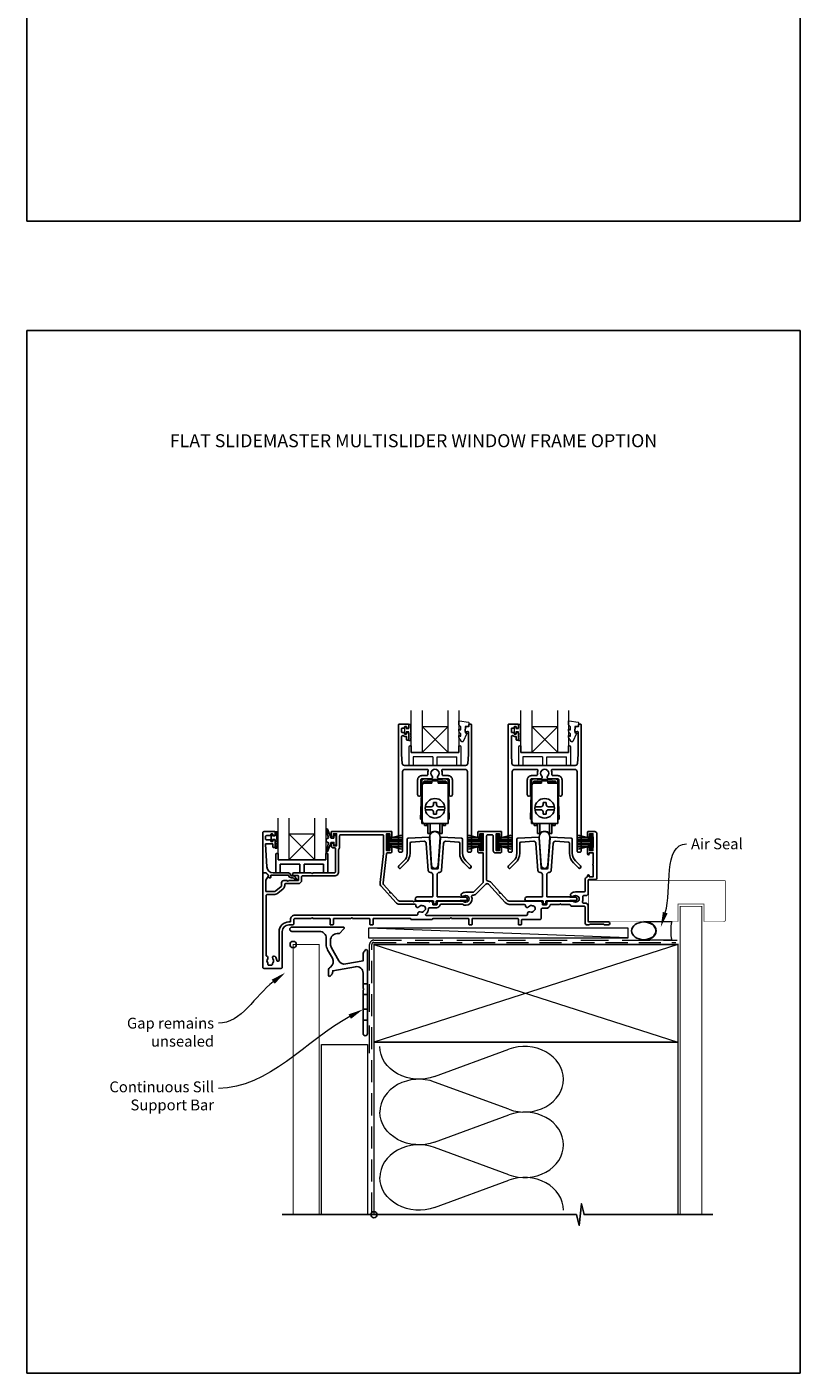
# Model space of a CAD drawing. Units: millimetres. Extents: x -161 to 2047, y -1602 to 568.
# Drawn here: x 23 to 379, y -1602 to -982 of the extents above; entities that cross this region are included whole.
import ezdxf
from ezdxf.enums import TextEntityAlignment as Align

# ---------------------------------------------------------------- set-up
doc = ezdxf.new("R2010")
doc.units = ezdxf.units.MM
doc.header["$MEASUREMENT"] = 0
doc.linetypes.add('DASHED', pattern=[19.05, 12.7, -6.35])
doc.layers.get('Defpoints').update_dxf_attribs({"color": 1})
doc.layers.add('02747$0$APL Joinery', color=2, linetype='Continuous')
doc.layers.add('APL Joinery', color=2, linetype='Continuous')
doc.styles.add('Arial-Bold', font='arialbd.ttf')
doc.styles.add('General notes', font='arial.ttf', dxfattribs={"height": 3.5})

# ---------------------------------------------------------------- blocks, each defined once
blk = doc.blocks.new('*U25')
at = {"layer": 'APL Joinery', "color": 250, "lineweight": 5}
blk.add_line((119.08, 2), (-0.51, 6.6), dxfattribs=at)
at = {"layer": 'APL Joinery', "color": 2, "lineweight": 25, "flags": 128}
blk.add_lwpolyline([(-19.33, -3.47), (-17.1, -7.34, -0.400906), (-18.08, -11.37, 0.255755), (-19, -13.05), (-19, -15.2, 0.668179), (-18.15, -15.55), (-17.59, -14.99, 0.198912), (-17, -13.58), (-17, -13.05), (-6.52, -11.21, -0.466308), (-3, -14.16), (-3, -21.08, 0.198912), (-2.94, -21.22), (-2.6, -21.56), (-2.94, -21.9, 0.198912), (-3, -22.04), (-3, -42, 1), (-1, -42), (-1, -3.86, 0.668179), (-1.85, -3.5), (-2.41, -4.06, 0.198912), (-3, -5.48), (-3, -8.55), (-10.99, -9.96, -0.315299), (-14.11, -8.51), (-17.6, -2.47, -0.131652), (-18, -0.97), (-18, 1, -0.414214), (-15, 4), (-14.1, 4, 0.198912), (-13.93, 4.07), (-11.85, 6.15, 0.668179), (-12.21, 7), (-35.79, 7, 1), (-35.79, 5), (-23, 5, -0.414214), (-20, 2), (-20, -0.97, 0.131652)], format="xyb", close=True, dxfattribs=at)
at = {"layer": 'APL Joinery', "color": 7, "lineweight": 15}
blk.add_lwpolyline([(119.08, 6.6), (-0.51, 6.6), (-0.51, 2), (119.08, 2)], close=True, dxfattribs=at)
at = {"layer": 'APL Joinery', "color": 2, "lineweight": 25, "ltscale": 10}
for points in [[(-3, -19.06), (-1, -19.06)], [(-3, -24.06), (-1, -24.06)], [(-3, -30.86), (-1, -30.86)], [(-3, -35.86), (-1, -35.86)]]:
    blk.add_lwpolyline(points, dxfattribs=at)
blk = doc.blocks.new('sealant')
at = {"layer": 'APL Joinery', "color": 9, "lineweight": 20}
blk.add_lwpolyline([(-10.46, -7), (0, -7, -0.106806), (0, 0), (-10.46, 0)], format="xyb", dxfattribs=at)
at = {"layer": 'APL Joinery', "color": 9, "lineweight": 20, "extrusion": (0, 0, -1)}
blk.add_ellipse((-10.46, -3.5), major_axis=(4.77, 0), ratio=0.733157, start_param=-1.570796, end_param=1.570796, dxfattribs=at)
at = {"layer": 'APL Joinery', "color": 7, "lineweight": 25}
blk.add_ellipse((-10.46, -3.5), major_axis=(-4.56, 0), ratio=0.728665, dxfattribs=at)

msp = doc.modelspace()

# ---------------------------------------------------------------- linework, layer by layer
at = {"layer": '02747$0$APL Joinery'}
for points in [[(214.4, -1326.45, 0.124416), (214.24, -1324.82, -0.519185), (214.71, -1324.15), (225.04, -1324.15, -0.414214), (226.04, -1325.15), (226.04, -1361.85, 0.414214), (226.54, -1362.35), (227.34, -1362.35, 0.414214), (227.84, -1361.85), (227.84, -1303.55, 0.414214), (227.64, -1303.35), (226.94, -1303.35, 0.414221), (226.74, -1303.55), (226.74, -1304.39), (225.47, -1304.39, 0.364027), (225.28, -1304.56), (225.04, -1305.91), (225.04, -1306.74, 0.493199), (225.29, -1306.93), (226.19, -1306.69, -0.49321), (226.44, -1306.89), (226.44, -1317.35), (226.19, -1321.41, -0.396768), (225.2, -1322.35), (196.98, -1322.35, -0.396768), (195.98, -1321.41), (195.74, -1317.35), (195.74, -1309.1, -0.613493), (196.53, -1308.7, 0.1589), (197.24, -1308.93), (197.84, -1308.93, -0.414214), (198.04, -1309.13), (198.04, -1310.48, 0.414214), (198.24, -1310.68), (198.84, -1310.68, 0.414214), (199.04, -1310.48), (199.04, -1307.38, 0.414214), (198.84, -1307.18), (198.24, -1307.18, 0.414214), (198.04, -1307.38), (198.04, -1307.73, -0.414214), (197.84, -1307.93), (197.24, -1307.93, -0.414214), (197.04, -1307.73), (197.04, -1307.38, 0.414214), (196.84, -1307.18), (195.94, -1307.18, -0.414214), (195.74, -1306.98), (195.74, -1305.38, -0.414214), (195.94, -1305.18), (196.84, -1305.18, 0.414214), (197.04, -1304.98), (197.04, -1304.63, -0.414214), (197.24, -1304.43), (197.84, -1304.43, -0.414214), (198.04, -1304.63), (198.04, -1304.98, 0.414214), (198.24, -1305.18), (198.84, -1305.18, 0.414214), (199.04, -1304.98), (199.04, -1303.55, 0.414214), (198.84, -1303.35), (194.54, -1303.35, 0.414214), (194.34, -1303.55), (194.34, -1361.85, 0.414214), (194.84, -1362.35), (195.64, -1362.35, 0.414214), (196.14, -1361.85), (196.14, -1325.15, -0.414214), (197.14, -1324.15), (207.46, -1324.15, -0.519185), (207.93, -1324.82, 0.124416), (207.77, -1326.45, -0.458985), (207.28, -1327.03), (205.09, -1327.03, 0.414214), (203.09, -1329.03), (203.09, -1335.78, 1), (204.59, -1335.78), (204.59, -1329.03, -0.414214), (205.09, -1328.53), (209.24, -1328.53, 0.665907), (209.77, -1327.25, -2.39291), (212.4, -1327.25, 0.665907), (212.94, -1328.53), (217.09, -1328.53, -0.414214), (217.59, -1329.03), (217.59, -1335.78, 1), (219.09, -1335.78), (219.09, -1329.03, 0.414214), (217.09, -1327.03), (214.89, -1327.03, -0.458985)], [(264.9, -1326.45, 0.124416), (264.74, -1324.82, -0.519185), (265.21, -1324.15), (275.54, -1324.15, -0.414214), (276.54, -1325.15), (276.54, -1361.85, 0.414214), (277.04, -1362.35), (277.84, -1362.35, 0.414214), (278.34, -1361.85), (278.34, -1303.55, 0.414214), (278.14, -1303.35), (277.44, -1303.35, 0.414221), (277.24, -1303.55), (277.24, -1304.39), (275.97, -1304.39, 0.364027), (275.78, -1304.56), (275.54, -1305.91), (275.54, -1306.74, 0.493199), (275.79, -1306.93), (276.69, -1306.69, -0.49321), (276.94, -1306.89), (276.94, -1317.35), (276.69, -1321.41, -0.396768), (275.7, -1322.35), (247.48, -1322.35, -0.396768), (246.48, -1321.41), (246.24, -1317.35), (246.24, -1309.1, -0.613493), (247.03, -1308.7, 0.1589), (247.74, -1308.93), (248.34, -1308.93, -0.414214), (248.54, -1309.13), (248.54, -1310.48, 0.414214), (248.74, -1310.68), (249.34, -1310.68, 0.414214), (249.54, -1310.48), (249.54, -1307.38, 0.414214), (249.34, -1307.18), (248.74, -1307.18, 0.414214), (248.54, -1307.38), (248.54, -1307.73, -0.414214), (248.34, -1307.93), (247.74, -1307.93, -0.414214), (247.54, -1307.73), (247.54, -1307.38, 0.414214), (247.34, -1307.18), (246.44, -1307.18, -0.414214), (246.24, -1306.98), (246.24, -1305.38, -0.414214), (246.44, -1305.18), (247.34, -1305.18, 0.414214), (247.54, -1304.98), (247.54, -1304.63, -0.414214), (247.74, -1304.43), (248.34, -1304.43, -0.414214), (248.54, -1304.63), (248.54, -1304.98, 0.414214), (248.74, -1305.18), (249.34, -1305.18, 0.414214), (249.54, -1304.98), (249.54, -1303.55, 0.414214), (249.34, -1303.35), (245.04, -1303.35, 0.414214), (244.84, -1303.55), (244.84, -1361.85, 0.414214), (245.34, -1362.35), (246.14, -1362.35, 0.414214), (246.64, -1361.85), (246.64, -1325.15, -0.414214), (247.64, -1324.15), (257.96, -1324.15, -0.519185), (258.43, -1324.82, 0.124416), (258.27, -1326.45, -0.458985), (257.78, -1327.03), (255.59, -1327.03, 0.414214), (253.59, -1329.03), (253.59, -1335.78, 1), (255.09, -1335.78), (255.09, -1329.03, -0.414214), (255.59, -1328.53), (259.74, -1328.53, 0.665907), (260.27, -1327.25, -2.39291), (262.9, -1327.25, 0.665907), (263.44, -1328.53), (267.59, -1328.53, -0.414214), (268.09, -1329.03), (268.09, -1335.78, 1), (269.59, -1335.78), (269.59, -1329.03, 0.414214), (267.59, -1327.03), (265.39, -1327.03, -0.458985)]]:
    msp.add_lwpolyline(points, format="xyb", close=True, dxfattribs=at)
at = {"layer": 'APL Joinery', "color": 8, "lineweight": 5}
for p, q in [((217.11, -1316.35), (205.11, -1304.35)), ((205.11, -1316.35), (217.11, -1304.35)), ((267.61, -1316.35), (255.61, -1304.35)), ((255.61, -1316.35), (267.61, -1304.35)), ((155.81, -1365.83), (143.81, -1353.83)), ((143.81, -1365.83), (155.81, -1353.83))]:
    msp.add_line(p, q, dxfattribs=at)
at = {"layer": 'APL Joinery', "color": 252, "lineweight": 20}
for p, q in [((205.11, -1304.35), (217.11, -1304.35)), ((199.11, -1313.85), (199.11, -1322.35)), ((199.61, -1313.35), (200.11, -1313.35)), ((200.11, -1313.35), (200.11, -1316.35)), ((222.11, -1316.35), (222.11, -1313.35)), ((222.11, -1313.35), (222.61, -1313.35)), ((223.11, -1322.35), (223.11, -1313.85)), ((249.61, -1313.85), (249.61, -1322.35)), ((250.11, -1313.35), (250.61, -1313.35)), ((250.61, -1313.35), (250.61, -1316.35)), ((272.61, -1316.35), (272.61, -1313.35)), ((272.61, -1313.35), (273.11, -1313.35)), ((273.61, -1322.35), (273.61, -1313.85)), ((200.11, -1316.35), (222.11, -1316.35)), ((200.11, -1316.35), (222.11, -1316.35)), ((201.11, -1318.35), (201.11, -1322.35)), ((210.11, -1318.35), (201.11, -1318.35)), ((205.11, -1316.35), (217.11, -1316.35)), ((210.11, -1318.35), (210.11, -1322.35)), ((212.11, -1318.35), (221.11, -1318.35)), ((212.11, -1322.35), (212.11, -1318.35)), ((221.11, -1322.35), (221.11, -1318.35)), ((250.61, -1316.35), (272.61, -1316.35)), ((250.61, -1316.35), (272.61, -1316.35)), ((251.61, -1318.35), (251.61, -1322.35)), ((260.61, -1318.35), (251.61, -1318.35)), ((255.61, -1316.35), (267.61, -1316.35)), ((260.61, -1318.35), (260.61, -1322.35)), ((262.61, -1318.35), (271.61, -1318.35)), ((262.61, -1322.35), (262.61, -1318.35)), ((271.61, -1322.35), (271.61, -1318.35)), ((199.11, -1322.35), (201.11, -1322.35)), ((199.11, -1322.35), (201.11, -1322.35)), ((210.11, -1322.35), (212.11, -1322.35)), ((221.11, -1322.35), (223.11, -1322.35)), ((249.61, -1322.35), (251.61, -1322.35)), ((249.61, -1322.35), (251.61, -1322.35)), ((260.61, -1322.35), (262.61, -1322.35)), ((271.61, -1322.35), (273.61, -1322.35))]:
    msp.add_line(p, q, dxfattribs=at)
at = {"layer": 'APL Joinery', "color": 7, "lineweight": 20}
for p, q in [((255.61, -1304.35), (267.61, -1304.35)), ((143.81, -1353.83), (155.81, -1353.83))]:
    msp.add_line(p, q, dxfattribs=at)
at = {"layer": 'APL Joinery', "color": 8}
for p, q in [((204.99, -1349.07), (204.99, -1329.57)), ((209.59, -1330.47), (204.99, -1330.47)), ((205.19, -1348.07), (205.19, -1331.47)), ((207.69, -1328.57), (205.99, -1328.57)), ((205.99, -1330.47), (205.99, -1329.77)), ((209.59, -1329.87), (206.09, -1329.87)), ((206.09, -1330.47), (206.09, -1329.87)), ((207.69, -1329.57), (206.19, -1329.57)), ((207.69, -1328.77), (207.69, -1328.57)), ((214.49, -1328.77), (207.69, -1328.77)), ((207.69, -1329.77), (207.69, -1329.57)), ((209.59, -1329.77), (207.69, -1329.77)), ((209.59, -1329.47), (212.59, -1329.47)), ((209.59, -1329.47), (209.59, -1330.47)), ((212.59, -1329.47), (212.59, -1330.47)), ((214.49, -1329.77), (212.59, -1329.77)), ((216.09, -1329.87), (212.59, -1329.87)), ((217.19, -1330.47), (212.59, -1330.47)), ((216.19, -1328.57), (214.49, -1328.57)), ((214.49, -1328.77), (214.49, -1328.57)), ((215.99, -1329.57), (214.49, -1329.57)), ((214.49, -1329.77), (214.49, -1329.57)), ((216.09, -1330.47), (216.09, -1329.87)), ((216.19, -1330.47), (216.19, -1329.77)), ((217.19, -1349.07), (217.19, -1329.57)), ((255.49, -1349.07), (255.49, -1329.57)), ((260.09, -1330.47), (255.49, -1330.47)), ((255.69, -1348.07), (255.69, -1331.47)), ((258.19, -1328.57), (256.49, -1328.57)), ((256.49, -1330.47), (256.49, -1329.77)), ((260.09, -1329.87), (256.59, -1329.87)), ((256.59, -1330.47), (256.59, -1329.87)), ((258.19, -1329.57), (256.69, -1329.57)), ((258.19, -1328.77), (258.19, -1328.57)), ((264.99, -1328.77), (258.19, -1328.77)), ((258.19, -1329.77), (258.19, -1329.57)), ((260.09, -1329.77), (258.19, -1329.77)), ((260.09, -1329.47), (263.09, -1329.47)), ((260.09, -1329.47), (260.09, -1330.47)), ((263.09, -1329.47), (263.09, -1330.47)), ((264.99, -1329.77), (263.09, -1329.77)), ((266.59, -1329.87), (263.09, -1329.87)), ((267.69, -1330.47), (263.09, -1330.47)), ((266.69, -1328.57), (264.99, -1328.57)), ((264.99, -1328.77), (264.99, -1328.57)), ((266.49, -1329.57), (264.99, -1329.57)), ((264.99, -1329.77), (264.99, -1329.57)), ((266.59, -1330.47), (266.59, -1329.87)), ((266.69, -1330.47), (266.69, -1329.77)), ((267.69, -1349.07), (267.69, -1329.57)), ((204.49, -1347.07), (204.89, -1335.07)), ((204.99, -1335.07), (204.89, -1335.07)), ((210.39, -1340.37), (210.39, -1339.37)), ((210.39, -1339.37), (211.79, -1339.37)), ((211.79, -1339.37), (211.79, -1340.37)), ((217.29, -1335.07), (217.19, -1335.07)), ((217.69, -1347.07), (217.29, -1335.07)), ((254.99, -1347.07), (255.39, -1335.07)), ((255.49, -1335.07), (255.39, -1335.07)), ((260.89, -1340.37), (260.89, -1339.37)), ((260.89, -1339.37), (262.29, -1339.37)), ((262.29, -1339.37), (262.29, -1340.37)), ((267.79, -1335.07), (267.69, -1335.07)), ((268.19, -1347.07), (267.79, -1335.07)), ((206.64, -1341.37), (209.39, -1341.37)), ((209.39, -1342.77), (206.64, -1342.77)), ((210.39, -1344.77), (210.39, -1343.77)), ((211.79, -1344.77), (210.39, -1344.77)), ((211.79, -1343.77), (211.79, -1344.77)), ((212.79, -1341.37), (215.53, -1341.37)), ((215.53, -1342.77), (212.79, -1342.77)), ((257.14, -1341.37), (259.89, -1341.37)), ((259.89, -1342.77), (257.14, -1342.77)), ((260.89, -1344.77), (260.89, -1343.77)), ((262.29, -1344.77), (260.89, -1344.77)), ((262.29, -1343.77), (262.29, -1344.77)), ((263.29, -1341.37), (266.03, -1341.37)), ((266.03, -1342.77), (263.29, -1342.77)), ((204.49, -1347.07), (204.99, -1347.07)), ((204.99, -1349.07), (217.19, -1349.07)), ((206.29, -1350.07), (206.29, -1349.07)), ((207.29, -1350.07), (206.29, -1350.07)), ((207.29, -1350.07), (207.29, -1349.07)), ((207.79, -1353.72), (207.79, -1349.07)), ((208.81, -1349.07), (208.81, -1353.72)), ((213.37, -1349.07), (213.37, -1353.72)), ((214.39, -1353.72), (214.39, -1349.07)), ((214.89, -1350.07), (214.89, -1349.07)), ((215.89, -1350.07), (214.89, -1350.07)), ((215.89, -1350.07), (215.89, -1349.07)), ((217.19, -1347.07), (217.69, -1347.07)), ((254.99, -1347.07), (255.49, -1347.07)), ((255.49, -1349.07), (267.69, -1349.07)), ((256.79, -1350.07), (256.79, -1349.07)), ((257.79, -1350.07), (256.79, -1350.07)), ((257.79, -1350.07), (257.79, -1349.07)), ((258.29, -1353.72), (258.29, -1349.07)), ((259.31, -1349.07), (259.31, -1353.72)), ((263.87, -1349.07), (263.87, -1353.72)), ((264.89, -1353.72), (264.89, -1349.07)), ((265.39, -1350.07), (265.39, -1349.07)), ((266.39, -1350.07), (265.39, -1350.07)), ((266.39, -1350.07), (266.39, -1349.07)), ((267.69, -1347.07), (268.19, -1347.07)), ((208.81, -1353.72), (207.79, -1353.72)), ((213.37, -1353.72), (214.39, -1353.72)), ((259.31, -1353.72), (258.29, -1353.72)), ((263.87, -1353.72), (264.89, -1353.72)), ((137.81, -1363.33), (137.81, -1371.83)), ((138.81, -1362.83), (138.81, -1365.83)), ((160.81, -1365.83), (160.81, -1362.83)), ((160.81, -1362.83), (161.31, -1362.83)), ((161.81, -1371.83), (161.81, -1363.33)), ((138.81, -1365.83), (160.81, -1365.83)), ((138.81, -1365.83), (160.81, -1365.83)), ((139.81, -1367.83), (139.81, -1371.83)), ((148.81, -1367.83), (139.81, -1367.83)), ((148.81, -1367.83), (148.81, -1371.83)), ((150.81, -1367.83), (159.81, -1367.83)), ((150.81, -1371.83), (150.81, -1367.83)), ((159.81, -1371.83), (159.81, -1367.83)), ((137.81, -1371.83), (139.81, -1371.83)), ((137.81, -1371.83), (139.81, -1371.83)), ((148.81, -1371.83), (150.81, -1371.83)), ((159.81, -1371.83), (161.81, -1371.83))]:
    msp.add_line(p, q, dxfattribs=at)
at = {"layer": 'APL Joinery', "color": 252}
for p, q in [((135.68, -1357.16), (135.68, -1354.06)), ((135.68, -1354.06), (136.28, -1354.06)), ((136.28, -1357.16), (135.68, -1357.16)), ((136.28, -1354.06), (136.28, -1354.81)), ((136.28, -1354.81), (137.48, -1354.81)), ((137.48, -1356.41), (136.28, -1356.41)), ((136.28, -1356.41), (136.28, -1357.16)), ((137.48, -1354.81), (137.48, -1352.86)), ((137.48, -1352.86), (138.23, -1352.86)), ((137.48, -1360.41), (137.48, -1356.41)), ((138.23, -1353.36), (138.23, -1356.41)), ((138.23, -1356.91), (138.23, -1357.58)), ((138.23, -1358.08), (138.23, -1358.75)), ((189.38, -1361.13), (189.38, -1354.23)), ((189.38, -1354.23), (189.88, -1354.23)), ((189.63, -1361.13), (189.63, -1354.23)), ((189.88, -1361.13), (189.88, -1354.23)), ((189.88, -1355.93), (195.63, -1354.39)), ((189.88, -1356.38), (195.63, -1356.38)), ((189.88, -1357.22), (195.63, -1357.22)), ((191.34, -1355.54), (195.63, -1355.54)), ((232.28, -1355.93), (226.53, -1354.39)), ((230.82, -1355.54), (226.53, -1355.54)), ((232.28, -1356.38), (226.53, -1356.38)), ((232.28, -1357.22), (226.53, -1357.22)), ((232.28, -1361.13), (232.28, -1354.23)), ((232.78, -1354.23), (232.28, -1354.23)), ((232.53, -1361.13), (232.53, -1354.23)), ((232.78, -1361.13), (232.78, -1354.23)), ((239.88, -1361.13), (239.88, -1354.23)), ((239.88, -1354.23), (240.38, -1354.23)), ((240.13, -1361.13), (240.13, -1354.23)), ((240.38, -1361.13), (240.38, -1354.23)), ((240.38, -1355.93), (246.13, -1354.39)), ((240.38, -1356.38), (246.13, -1356.38)), ((240.38, -1357.22), (246.13, -1357.22)), ((241.84, -1355.54), (246.13, -1355.54)), ((282.78, -1355.93), (277.03, -1354.39)), ((281.32, -1355.54), (277.03, -1355.54)), ((282.78, -1356.38), (277.03, -1356.38)), ((282.78, -1357.22), (277.03, -1357.22)), ((282.78, -1361.13), (282.78, -1354.23)), ((283.28, -1354.23), (282.78, -1354.23)), ((283.03, -1361.13), (283.03, -1354.23)), ((283.28, -1361.13), (283.28, -1354.23)), ((138.23, -1360.41), (137.48, -1360.41)), ((138.23, -1359.25), (138.23, -1359.91)), ((138.31, -1362.83), (138.81, -1362.83)), ((189.88, -1361.13), (189.38, -1361.13)), ((189.88, -1358.14), (195.63, -1358.14)), ((189.88, -1358.98), (195.63, -1358.98)), ((195.63, -1360.97), (189.88, -1359.43)), ((191.34, -1359.82), (195.63, -1359.82)), ((232.28, -1358.14), (226.53, -1358.14)), ((232.28, -1358.98), (226.53, -1358.98)), ((226.53, -1360.97), (232.28, -1359.43)), ((230.82, -1359.82), (226.53, -1359.82)), ((232.28, -1361.13), (232.78, -1361.13)), ((240.38, -1361.13), (239.88, -1361.13)), ((240.38, -1358.14), (246.13, -1358.14)), ((240.38, -1358.98), (246.13, -1358.98)), ((246.13, -1360.97), (240.38, -1359.43)), ((241.84, -1359.82), (246.13, -1359.82)), ((282.78, -1358.14), (277.03, -1358.14)), ((282.78, -1358.98), (277.03, -1358.98)), ((277.03, -1360.97), (282.78, -1359.43)), ((281.32, -1359.82), (277.03, -1359.82)), ((282.78, -1361.13), (283.28, -1361.13))]:
    msp.add_line(p, q, dxfattribs=at)
at = {"layer": 'APL Joinery', "color": 7}
msp.add_line((143.81, -1365.83), (155.81, -1365.83), dxfattribs=at)
at = {"layer": 'APL Joinery', "color": 250, "lineweight": 5}
for p, q in [((210.91, -1465.65), (245.04, -1453.1)), ((245.04, -1480.74), (210.91, -1468.18)), ((210.91, -1495.82), (245.04, -1483.27)), ((245.04, -1510.91), (210.91, -1498.36)), ((210.91, -1525.99), (245.04, -1513.44))]:
    msp.add_line(p, q, dxfattribs=at)
at = {"layer": 'APL Joinery', "color": 7, "lineweight": 20}
for points in [[(205.11, -1297.09), (205.11, -1316.35), (200.11, -1316.35), (200.11, -1297.09)], [(222.11, -1297.09), (222.11, -1316.35), (217.11, -1316.35), (217.11, -1297.09)], [(255.61, -1297.09), (255.61, -1316.35), (250.61, -1316.35), (250.61, -1297.09)], [(272.61, -1297.09), (272.61, -1316.35), (267.61, -1316.35), (267.61, -1297.09)], [(143.81, -1346.57), (143.81, -1365.83), (138.81, -1365.83), (138.81, -1346.57)], [(160.81, -1346.57), (160.81, -1365.83), (155.81, -1365.83), (155.81, -1346.57)]]:
    msp.add_lwpolyline(points, dxfattribs=at)
at = {"layer": 'APL Joinery', "color": 252, "lineweight": 20}
for points in [[(223.04, -1304.66, 0.209102), (222.96, -1304.48), (222.2, -1303.78, -0.209102), (222.04, -1303.41), (222.04, -1301.99, -0.460762), (222.33, -1301.74), (226.53, -1302.39, -0.394143), (226.74, -1302.66), (226.58, -1304.39), (225.04, -1304.39), (225.04, -1307.29), (225.54, -1307.29, -0.548683), (225.76, -1307.65), (224.07, -1311.28, -0.620757), (223.28, -1311.3), (222.9, -1310.58, -0.076756), (222.09, -1309.43, -0.115673), (222.04, -1309.2), (222.04, -1308.65, -0.700996), (222.39, -1308.52, 0.090479), (222.74, -1308.81, 0.574104), (223.04, -1308.64), (223.04, -1308.04, 0.197721), (222.89, -1307.69, -0.081084), (222.09, -1306.56, -0.114797), (222.04, -1306.34), (222.04, -1305.72, -0.723229), (222.4, -1305.6, 0.088694), (222.73, -1305.91, 0.596286), (223.04, -1305.75), (223.04, -1304.66)], [(273.54, -1304.66, 0.209102), (273.46, -1304.48), (272.7, -1303.78, -0.209102), (272.54, -1303.41), (272.54, -1301.99, -0.460762), (272.83, -1301.74), (277.03, -1302.39, -0.394143), (277.24, -1302.66), (277.09, -1304.39), (275.54, -1304.39), (275.54, -1307.29), (276.04, -1307.29, -0.548683), (276.26, -1307.65), (274.57, -1311.28, -0.620757), (273.78, -1311.29), (273.4, -1310.58, -0.076756), (272.59, -1309.43, -0.115673), (272.54, -1309.2), (272.54, -1308.65, -0.700996), (272.89, -1308.52, 0.090479), (273.24, -1308.81, 0.574104), (273.54, -1308.63), (273.54, -1308.04, 0.197721), (273.39, -1307.68, -0.081084), (272.59, -1306.56, -0.114797), (272.54, -1306.34), (272.54, -1305.72, -0.723229), (272.9, -1305.6, 0.088694), (273.23, -1305.91, 0.596286), (273.54, -1305.75), (273.54, -1304.66)]]:
    msp.add_lwpolyline(points, format="xyb", dxfattribs=at)
for points in [[(199.79, -1310.93), (199.04, -1310.93), (199.04, -1306.93), (197.84, -1306.93), (197.84, -1307.68), (197.24, -1307.68), (197.24, -1304.58), (197.84, -1304.58), (197.84, -1305.33), (199.04, -1305.33), (199.04, -1303.38), (199.79, -1303.38, -1), (199.79, -1303.88), (199.79, -1306.93, -1), (199.79, -1307.43), (199.79, -1308.1, -1), (199.79, -1308.6), (199.79, -1309.27, -1), (199.79, -1309.77), (199.79, -1310.43, -1)], [(250.29, -1310.93), (249.54, -1310.93), (249.54, -1306.93), (248.34, -1306.93), (248.34, -1307.68), (247.74, -1307.68), (247.74, -1304.58), (248.34, -1304.58), (248.34, -1305.33), (249.54, -1305.33), (249.54, -1303.38), (250.29, -1303.38, -1), (250.29, -1303.88), (250.29, -1306.93, -1), (250.29, -1307.43), (250.29, -1308.1, -1), (250.29, -1308.6), (250.29, -1309.26, -1), (250.29, -1309.76), (250.29, -1310.43, -1)]]:
    msp.add_lwpolyline(points, format="xyb", close=True, dxfattribs=at)
at = {"layer": 'APL Joinery', "color": 252}
msp.add_lwpolyline([(164.54, -1355.83), (163.24, -1355.83), (161.52, -1351.73, 0.929342), (161.04, -1351.89), (162.04, -1355.75), (161.04, -1356.33), (161.04, -1357.33), (162.06, -1357.92), (161.07, -1361.77, 0.929342), (161.54, -1361.93), (163.27, -1357.83), (164.54, -1357.83), (164.54, -1359.08), (165.54, -1359.08), (165.54, -1354.58), (164.54, -1354.58)], format="xyb", close=True, dxfattribs=at)
at = {"layer": 'APL Joinery', "lineweight": 25}
for points in [[(132.28, -1352.83), (137.28, -1352.83, -0.414214), (137.48, -1353.03), (137.48, -1354.46, -0.414214), (137.28, -1354.66), (136.68, -1354.66, -0.414214), (136.48, -1354.46), (136.48, -1354.11, 0.414214), (136.28, -1353.91), (135.68, -1353.91, 0.414214), (135.48, -1354.11), (135.48, -1354.46, -0.414214), (135.28, -1354.66), (133.48, -1354.66, 0.414214), (132.98, -1355.16), (132.98, -1356.16, 0.414214), (133.48, -1356.66), (135.28, -1356.66, -0.414214), (135.48, -1356.86), (135.48, -1357.21, 0.414214), (135.68, -1357.41), (136.28, -1357.41, 0.414214), (136.48, -1357.21), (136.48, -1356.86, -0.414214), (136.68, -1356.66), (137.28, -1356.66, -0.414214), (137.48, -1356.86), (137.48, -1359.96, -0.414214), (137.28, -1360.16), (136.68, -1360.16, -0.414214), (136.48, -1359.96), (136.48, -1358.61, 0.414214), (136.28, -1358.41), (133.22, -1358.41, 0.432616), (133.02, -1358.62), (133.67, -1369.02, 0.396047), (136.66, -1371.83), (143.59, -1371.83, -0.376399), (144.58, -1372.7, 0.354114), (145.04, -1373.13), (145.46, -1373.13, -0.267949), (146.77, -1373.88), (147.02, -1374.31, 0.185234), (147.43, -1374.64, -0.790041), (147.4, -1375.03, -0.245536), (146.35, -1374.67), (145.97, -1374.29, 0.205475), (145.61, -1374.13), (145.01, -1374.13, -0.363898), (143.59, -1372.83), (135.68, -1372.83, 0.414214), (135.48, -1373.03), (135.48, -1373.85, -0.414214), (135.28, -1374.05), (134.68, -1374.05, -0.414214), (134.48, -1373.85), (134.48, -1373.08, 0.198912), (134.42, -1372.94), (133.31, -1371.83), (131.98, -1371.83, -0.414214), (131.78, -1371.63), (131.78, -1353.33, -0.414214)], [(273.76, -1381.28, 1), (274.79, -1382.6, -0.344012), (276.67, -1382.6, 0.113915), (277.01, -1382.76, -0.234546), (277.36, -1383.03, -0.223785), (277.36, -1384.57, -0.234546), (277.01, -1384.84, 0.113915), (276.67, -1385, -0.344012), (274.79, -1385, 0.137773), (274.37, -1384.83), (263.53, -1384.83, 0.414214), (262.53, -1385.83), (262.53, -1386.34, -0.414214), (262.33, -1386.54), (260.73, -1386.54, -0.414214), (260.53, -1386.34), (260.53, -1385.83, 0.414185), (259.53, -1384.83), (245.18, -1384.83, -0.210681), (244.44, -1384.5), (241.39, -1381.17), (240.83, -1381.14), (240.85, -1380.57), (236.95, -1376.3, 0.18671), (235.33, -1375.5, -0.38742), (234.88, -1375), (234.88, -1354.83, -0.414214), (235.38, -1354.33), (237.38, -1354.33, -0.414214), (237.88, -1354.83), (237.88, -1361.63, 0.414214), (238.88, -1362.63), (241.28, -1362.63, 0.414214), (241.78, -1362.13), (241.78, -1360.42, 1), (240.78, -1360.43), (240.78, -1361.53), (239.28, -1361.53), (239.28, -1353.83), (240.78, -1353.83), (240.78, -1354.93, 1), (241.78, -1354.93), (241.78, -1353.03, 0.414214), (241.58, -1352.83), (230.98, -1352.83, 0.414214), (230.78, -1353.03), (230.78, -1354.93, 1), (231.78, -1354.93), (231.78, -1353.83), (233.28, -1353.83), (233.28, -1361.53), (231.78, -1361.53), (231.78, -1360.44, 1), (230.78, -1360.42), (230.78, -1362.13, 0.414214), (231.28, -1362.63), (233.28, -1362.63), (233.28, -1375.86, -0.198908), (232.99, -1376.57), (229.07, -1380.48, -0.198917), (228.37, -1380.77), (225.23, -1380.77, 0.170571), (223.34, -1381.44, 1), (224.28, -1382.61, -2.066), (224.29, -1385, 0.137773), (223.87, -1384.83), (213.03, -1384.83, 0.414214), (212.03, -1385.83), (212.03, -1386.34, -0.414214), (211.83, -1386.54), (210.23, -1386.54, -0.414214), (210.03, -1386.34), (210.03, -1385.83, 0.414221), (209.03, -1384.83), (208.91, -1384.83), (208.51, -1385.23), (208.11, -1384.83), (201.7, -1384.83), (201.29, -1385.23), (200.89, -1384.83), (194.81, -1384.83, -0.210698), (194.07, -1384.5), (190.89, -1381.02), (190.33, -1381), (190.35, -1380.43), (187.41, -1377.21, -0.217658), (187.16, -1376.42), (188.73, -1363.07, -0.380306), (189.22, -1362.63), (190.78, -1362.63, 0.414214), (191.28, -1362.13), (191.28, -1360.42, 1), (190.28, -1360.44), (190.28, -1361.53), (188.78, -1361.53), (188.78, -1353.83), (190.28, -1353.83), (190.28, -1354.93, 1), (191.28, -1354.93), (191.28, -1353.03, 0.414214), (191.08, -1352.83), (163.48, -1352.83, 0.414214), (163.28, -1353.03), (163.28, -1354.58, 1), (164.28, -1354.58), (164.28, -1353.83), (165.78, -1353.83), (165.78, -1359.33), (164.28, -1359.33), (164.28, -1358.59, 1), (163.28, -1358.57), (163.28, -1359.33, 0.414214), (164.28, -1360.33), (164.98, -1360.33, -0.414214), (165.28, -1360.63), (165.28, -1371.33, -0.414214), (164.78, -1371.83), (154.88, -1371.83), (154.48, -1372.23), (154.08, -1371.83), (146.03, -1371.83, 1.003431), (146.03, -1373.03), (147.98, -1373.03, -0.414214), (148.28, -1373.33), (148.28, -1375.08, -0.414214), (147.98, -1375.38), (143.78, -1375.38), (143.38, -1375.78), (142.98, -1375.38), (141.48, -1375.38, 0.414214), (140.48, -1376.38), (140.48, -1377.68, -0.226221), (140.29, -1378.07), (137.8, -1380.1, -0.171886), (136.85, -1380.43), (133.48, -1380.43, -0.414214), (133.18, -1380.13), (133.18, -1375.38, -0.131586), (133.25, -1375.13), (134.36, -1373.2, 0.339361), (134.31, -1372.83), (133.37, -1371.89, 0.198932), (133.23, -1371.83), (132.08, -1371.83, 0.414214), (131.78, -1372.13), (131.78, -1415.33, 0.414214), (132.28, -1415.83), (140.28, -1415.83, 0.414214), (140.78, -1415.33), (140.78, -1398.83, -0.414214), (143.78, -1395.83), (145.58, -1395.83, 0.414214), (146.08, -1395.33), (146.08, -1393.33, -0.414214), (146.58, -1392.83), (154.08, -1392.83), (154.48, -1392.43), (154.88, -1392.83), (162.48, -1392.83, -0.414214), (162.78, -1393.13), (162.78, -1395.53, 0.414214), (163.08, -1395.83), (163.98, -1395.83, 0.414214), (164.28, -1395.53), (164.28, -1393.13, -0.414214), (164.58, -1392.83), (172.33, -1392.83), (172.73, -1392.43), (173.13, -1392.83), (180.78, -1392.83, -0.414214), (181.08, -1393.13), (181.08, -1395.53, 0.414214), (181.38, -1395.83), (182.28, -1395.83, 0.414214), (182.58, -1395.53), (182.58, -1393.13, -0.414237), (182.88, -1392.83), (199.64, -1392.83, -0.364085), (199.93, -1393.08, 0.364087), (200.23, -1393.33), (209.63, -1393.33, 0.365077), (209.93, -1393.08, -0.365057), (210.22, -1392.83), (217.91, -1392.83), (218.31, -1392.43), (218.71, -1392.83), (226.38, -1392.83, -0.414214), (226.68, -1393.13), (226.68, -1395.53, 0.414214), (226.98, -1395.83), (227.88, -1395.83, 0.414214), (228.18, -1395.53), (228.18, -1393.13, -0.414214), (228.48, -1392.83), (249.18, -1392.83, -0.414214), (249.48, -1393.13), (249.48, -1395.53, 0.414214), (249.78, -1395.83), (250.58, -1395.83, 0.414214), (250.88, -1395.53), (250.88, -1393.63, -0.414214), (251.18, -1393.33), (259.43, -1393.33, 0.414214), (259.93, -1392.83), (259.93, -1388.64, -0.414214), (260.43, -1388.14), (262.33, -1388.14, 0.372927), (264.11, -1386.6, -0.372927), (264.31, -1386.43), (268.38, -1386.43), (268.78, -1386.03), (269.18, -1386.43), (272.98, -1386.43, -0.325933), (273.46, -1386.78, 0.325933), (273.94, -1387.12), (279.73, -1387.12, -0.414214), (280.23, -1387.62), (280.23, -1394.83, 0.414207), (281.23, -1395.83), (281.9, -1395.83, 0.198912), (282.12, -1395.74), (282.34, -1395.52, -0.198912), (282.55, -1395.43), (288.6, -1395.43, -0.198912), (288.82, -1395.52), (289.04, -1395.74, 0.198912), (289.25, -1395.83), (290.93, -1395.83, 1), (290.93, -1394.43), (281.93, -1394.43, -0.414207), (281.63, -1394.13), (281.63, -1387.12, 0.414214), (280.23, -1385.72), (279.47, -1385.72, -0.525402), (279, -1385.05, 0.155828), (279.12, -1382.92, -0.471189), (279.57, -1382.29), (280.63, -1382.29, 0.414206), (281.63, -1381.29), (281.63, -1375.23, -0.414206), (281.93, -1374.93), (284.93, -1374.93, 0.414213), (285.63, -1374.23), (285.63, -1353.83, 0.414214), (284.63, -1352.83), (281.48, -1352.83, 0.414214), (281.28, -1353.03), (281.28, -1354.93, 1), (282.28, -1354.93), (282.28, -1353.83), (283.78, -1353.83), (283.78, -1354.93, 0.201513), (283.93, -1355.29), (283.93, -1360.07, 0.201513), (283.78, -1360.43), (283.78, -1361.53), (282.28, -1361.53), (282.28, -1360.43, 1), (281.28, -1360.42), (281.28, -1363.13, 1), (282.13, -1363.13), (282.13, -1362.63), (283.93, -1362.63), (283.93, -1367.73, 0.577044), (283.93, -1368.43), (283.93, -1373.63), (282.13, -1373.63), (282.13, -1373.13, 1), (281.28, -1373.13), (281.28, -1373.34, -0.293233), (280.99, -1373.8, 0.293226), (280.23, -1374.98), (280.23, -1380.1, -0.414206), (279.73, -1380.6), (275.73, -1380.6, 0.167197)], [(203.71, -1387.48, -0.344012), (205.52, -1387, 0.113915), (205.9, -1387.06, -0.234546), (206.3, -1387.24, -0.223785), (206.7, -1388.72, -0.234546), (206.44, -1389.08, 0.113915), (206.15, -1389.32, -0.344012), (204.33, -1389.81, 0.600135), (203.19, -1390.74, -0.471151), (202.69, -1391.33), (146.58, -1391.33, 0.414214), (144.58, -1393.33), (144.58, -1394.13, -0.414214), (144.28, -1394.43), (143.78, -1394.43, 0.414214), (139.28, -1398.93), (139.28, -1411.99, -0.962005), (138.22, -1412.09, 0.168283), (137.43, -1410.29, 0.858739), (136.42, -1411.38, -0.352819), (136.42, -1413.29, 0.184068), (136.26, -1413.8, -0.431196), (135.76, -1414.33), (134.47, -1414.33, -0.495641), (134.18, -1413.95, 0.24139), (134.04, -1413.29, -0.352396), (134.04, -1411.38, 0.544178), (133.65, -1410.2, -0.341361), (133.28, -1409.72), (133.28, -1382.33, -0.414214), (133.78, -1381.83), (136.85, -1381.83, 0.171886), (138.68, -1381.18), (141.17, -1379.16, 0.226221), (141.88, -1377.68), (141.88, -1377.08, -0.414214), (142.18, -1376.78), (147.98, -1376.78, 0.414214), (149.68, -1375.08), (149.68, -1373.53, -0.414214), (149.98, -1373.23), (164.78, -1373.23, 0.414214), (166.68, -1371.33), (166.68, -1361.1, -0.267949), (166.93, -1360.66, 0.267949), (167.18, -1360.23), (167.18, -1354.73, -0.414214), (167.68, -1354.23), (186.88, -1354.23, -0.414214), (187.38, -1354.73), (187.38, -1362.25, -0.029293), (187.35, -1362.84), (185.77, -1376.26, 0.217658), (186.38, -1378.16), (193.04, -1385.45, 0.211082), (194.81, -1386.23), (201.71, -1386.23, -0.414205), (202.21, -1386.73), (202.21, -1386.98, 0.719683)], [(216.03, -1357.29), (222.01, -1357.61, -0.398959), (222.48, -1358.11), (222.48, -1362.78, 0.198912), (224.32, -1367.24), (226.67, -1369.58, 1), (227.59, -1368.66), (225.24, -1366.32, -0.198912), (223.78, -1362.78), (223.78, -1356.37, 0.398959), (223.31, -1355.87), (213.87, -1355.38, 0.409111), (213.56, -1355.66), (212.58, -1369.56, -0.39391), (212.08, -1370.03), (209.97, -1370.03, -0.39391), (209.48, -1369.56), (208.5, -1355.66, 0.409111), (208.19, -1355.38), (198.75, -1355.87, 0.398959), (198.28, -1356.37), (198.28, -1362.78, -0.198912), (196.81, -1366.32), (194.47, -1368.66, 1), (195.39, -1369.58), (197.73, -1367.24, 0.198912), (199.58, -1362.78), (199.58, -1358.11, -0.398959), (200.05, -1357.61), (206.03, -1357.29, -0.409111), (207.08, -1358.22), (207.95, -1370.7, 0.39391), (208.95, -1371.63), (209.03, -1371.63, -0.414214), (210.03, -1372.63), (210.03, -1382.73, -0.414214), (209.83, -1382.93), (202.9, -1382.93, 1), (202.9, -1384.73), (210.23, -1384.73, -0.414214), (210.43, -1384.93), (210.43, -1385.64, 1), (211.63, -1385.64), (211.63, -1384.93, -0.414214), (211.83, -1384.73), (222.6, -1384.73), (222.75, -1384.58), (225.25, -1384.58, 1), (225.25, -1383.08), (222.75, -1383.08), (222.6, -1382.93), (212.23, -1382.93, -0.414214), (212.03, -1382.73), (212.03, -1372.63, -0.414214), (213.03, -1371.63), (213.11, -1371.63, 0.39391), (214.11, -1370.7), (214.98, -1358.22, -0.409111)], [(266.53, -1357.29), (272.5, -1357.61, -0.398959), (272.98, -1358.11), (272.98, -1362.78, 0.198912), (274.82, -1367.24), (277.17, -1369.58, 1), (278.09, -1368.66), (275.74, -1366.32, -0.198912), (274.28, -1362.78), (274.28, -1356.37, 0.398959), (273.8, -1355.87), (264.37, -1355.38, 0.409111), (264.05, -1355.66), (263.08, -1369.56, -0.39391), (262.58, -1370.03), (260.47, -1370.03, -0.39391), (259.97, -1369.56), (259, -1355.66, 0.409111), (258.69, -1355.38), (249.25, -1355.87, 0.398959), (248.78, -1356.37), (248.78, -1362.78, -0.198912), (247.31, -1366.32), (244.97, -1368.66, 1), (245.89, -1369.58), (248.23, -1367.24, 0.198912), (250.08, -1362.78), (250.08, -1358.11, -0.398959), (250.55, -1357.61), (256.53, -1357.29, -0.409111), (257.58, -1358.22), (258.45, -1370.7, 0.39391), (259.45, -1371.63), (259.53, -1371.63, -0.414214), (260.53, -1372.63), (260.53, -1382.73, -0.414214), (260.33, -1382.93), (253.4, -1382.93, 1), (253.4, -1384.73), (260.73, -1384.73, -0.414214), (260.93, -1384.93), (260.93, -1385.64, 1), (262.13, -1385.64), (262.13, -1384.93, -0.414214), (262.33, -1384.73), (273.1, -1384.73), (273.25, -1384.58), (275.75, -1384.58, 1), (275.75, -1383.08), (273.25, -1383.08), (273.1, -1382.93), (262.73, -1382.93, -0.414214), (262.53, -1382.73), (262.53, -1372.63, -0.414214), (263.53, -1371.63), (263.61, -1371.63, 0.39391), (264.61, -1370.7), (265.48, -1358.22, -0.409111)], [(252.7, -1386.98, 0.719683), (254.21, -1387.48, -0.344012), (256.02, -1387, 0.113915), (256.39, -1387.06, -0.234546), (256.8, -1387.24, -0.223785), (257.2, -1388.72, -0.234546), (256.93, -1389.08, 0.113915), (256.65, -1389.32, -0.344012), (254.83, -1389.81, 0.626799), (253.7, -1390.8, -0.495046), (253.22, -1391.43), (207, -1391.43, -0.718618), (206.82, -1390.89, 0.238931), (208.05, -1388.35, -0.419049), (208.45, -1387.94), (211.83, -1387.94, 0.372927), (213.41, -1386.57, -0.372927), (213.81, -1386.23), (223.48, -1386.23, -0.138975), (223.69, -1386.29, 0.721707), (227.95, -1382.72, -0.534765), (228.33, -1382.17, 0.203094), (230.06, -1381.47), (234.47, -1377.06, -0.427543), (235.77, -1377.09), (243.47, -1385.51, 0.210699), (245.31, -1386.33), (252.2, -1386.33, -0.414205), (252.7, -1386.83)]]:
    msp.add_lwpolyline(points, format="xyb", close=True, dxfattribs=at)
at = {"layer": 'APL Joinery', "color": 2, "lineweight": 25, "flags": 128}
for points in [[(208.64, -1355.37), (209.55, -1368.42, 0.932515), (212.51, -1368.42), (213.42, -1355.37, 1.072369)], [(259.13, -1355.37), (260.05, -1368.42, 0.932515), (263.01, -1368.42), (263.92, -1355.37, 1.072369)]]:
    msp.add_lwpolyline(points, format="xyb", close=True, dxfattribs=at)
at = {"layer": 'APL Joinery', "color": 7, "lineweight": 25}
for points, const_width in [([(281.88, -1394.18), (281.88, -1375.18)], 0.3), ([(333.98, -1529.26), (333.98, -1387.23), (323.98, -1387.23), (323.98, -1529.26)], 0.4)]:
    msp.add_lwpolyline(points, dxfattribs=dict(at, const_width=const_width))
at = {"layer": 'APL Joinery', "color": 7, "lineweight": 25, "const_width": 0.3}
msp.add_lwpolyline([(281.88, -1394.23), (322.98, -1394.23), (322.98, -1386.23), (334.98, -1386.23), (334.98, -1394.23), (343.98, -1394.23, 0.414214), (344.98, -1393.23), (344.98, -1376.23, 0.414214), (343.98, -1375.23), (281.88, -1375.23)], format="xyb", dxfattribs=at)
at = {"layer": 'APL Joinery', "color": 7, "lineweight": 30, "const_width": 0.5}
msp.add_lwpolyline([(145.78, -1529.26), (145.78, -1404.83), (157.78, -1404.83), (157.78, -1529.26)], dxfattribs=at)
at = {"layer": 'APL Joinery', "color": 7, "linetype": 'DASHED', "lineweight": 13}
msp.add_lwpolyline([(180.98, -1454.83), (180.98, -1404.83, -0.414214), (182.98, -1402.83), (322.53, -1402.83)], format="xyb", dxfattribs=at)
at = {"layer": 'APL Joinery', "color": 8, "linetype": 'DASHED', "lineweight": 5, "ltscale": 0.8}
msp.add_lwpolyline([(181.98, -1529.26), (181.98, -1404.83, -0.414214), (182.98, -1403.83), (321.98, -1403.83)], format="xyb", dxfattribs=at)
at = {"layer": 'APL Joinery', "color": 7, "lineweight": 35, "const_width": 0.7}
msp.add_lwpolyline([(182.98, -1404.83), (322.98, -1404.83), (322.98, -1449.83), (182.98, -1449.83)], close=True, dxfattribs=at)
at = {"layer": 'APL Joinery', "color": 250, "lineweight": 5}
for points in [[(182.98, -1404.83), (322.98, -1449.83)], [(322.98, -1404.83), (182.98, -1449.83)], [(182.98, -1449.83), (182.98, -1529.26)], [(322.98, -1449.83), (322.98, -1529.26)]]:
    msp.add_lwpolyline(points, dxfattribs=at)
at = {"layer": 'APL Joinery', "color": 7, "lineweight": 5}
msp.add_lwpolyline([(158.78, -1529.26), (158.78, -1450.83), (179.98, -1450.83), (179.98, -1529.26)], dxfattribs=at)
at = {"layer": 'APL Joinery', "color": 9, "ltscale": 0.7}
for points in [[(182.98, -1529.26), (276.23, -1529.26), (277.48, -1534.26), (278.48, -1524.26), (279.73, -1529.26), (322.98, -1529.26)], [(321.98, -1529.26), (338.98, -1529.26)]]:
    msp.add_lwpolyline(points, dxfattribs=at)
at = {"layer": 'APL Joinery', "color": 9}
msp.add_lwpolyline([(182.98, -1529.26), (140.78, -1529.26)], dxfattribs=at)
at = {"layer": 'APL Joinery', "color": 8}
for centre in [(211.09, -1342.07), (261.59, -1342.07)]:
    msp.add_circle(centre, 4.5, dxfattribs=at)
at = {"layer": 'APL Joinery', "color": 252, "lineweight": 20}
for centre, start, end in [((199.61, -1313.85), 90, 180), ((222.61, -1313.85), 0, 90), ((250.11, -1313.85), 90, 180), ((273.11, -1313.85), 0, 90)]:
    msp.add_arc(centre, 0.5, start, end, dxfattribs=at)
at = {"layer": 'APL Joinery', "color": 8}
for centre, radius, start, end in [((205.99, -1329.57), 1, 90, 180), ((206.19, -1331.47), 1, 90, 180), ((206.19, -1329.77), 0.2, 90, 180), ((215.99, -1329.77), 0.2, 0, 90), ((216.19, -1329.57), 1, 0, 90), ((256.49, -1329.57), 1, 90, 180), ((256.69, -1331.47), 1, 90, 180), ((256.69, -1329.77), 0.2, 90, 180), ((266.49, -1329.77), 0.2, 0, 90), ((266.69, -1329.57), 1, 0, 90), ((209.39, -1340.37), 1, 270, 0), ((209.39, -1343.77), 1, 0, 90), ((212.79, -1340.37), 1, 180, 270), ((212.79, -1343.77), 1, 90, 180), ((259.89, -1340.37), 1, 270, 0), ((259.89, -1343.77), 1, 0, 90), ((263.29, -1340.37), 1, 180, 270), ((263.29, -1343.77), 1, 90, 180), ((206.19, -1348.07), 1, 180, 270), ((256.69, -1348.07), 1, 180, 270), ((211.09, -1355.82), 3.1, 42.64231, 137.35769), ((261.59, -1355.82), 3.1, 42.64231, 137.35769), ((161.31, -1363.33), 0.5, 0, 90)]:
    msp.add_arc(centre, radius, start, end, dxfattribs=at)
at = {"layer": 'APL Joinery', "color": 252}
for centre, radius, start, end in [((138.23, -1353.11), 0.25, 270, 90), ((138.23, -1356.66), 0.25, 270, 90), ((138.23, -1357.83), 0.25, 270, 90), ((138.31, -1363.33), 0.5, 90, 180), ((138.23, -1359), 0.25, 270, 90), ((138.23, -1360.16), 0.25, 270, 90)]:
    msp.add_arc(centre, radius, start, end, dxfattribs=at)
at = {"layer": 'APL Joinery', "color": 250, "lineweight": 5}
for centre, major_axis, start_param, end_param in [((252.25, -1466.92), (-17.97, 0), 3.141593, 5.125182), ((203.7, -1482), (-17.97, 0), 4.299595, 6.283185), ((252.25, -1466.92), (17.97, 0), 4.299596, 6.283185), ((252.25, -1497.09), (17.97, 0), 0, 1.98359), ((203.7, -1512.17), (-17.97, 0), 4.299595, 6.283185), ((252.25, -1497.09), (-17.97, 0), 1.158004, 3.141593), ((252.25, -1527.26), (-17.97, 0), 3.141593, 5.125182)]:
    msp.add_ellipse(centre, major_axis=major_axis, ratio=0.839632, start_param=start_param, end_param=end_param, dxfattribs=at)
at = {"layer": 'APL Joinery', "color": 250, "lineweight": 5, "extrusion": (0, 0, -1)}
for centre, major_axis, start_param, end_param in [((203.7, -1451.83), (-17.97, 0), 4.299595, 6.283185), ((203.7, -1482), (17.97, 0), 1.158003, 3.141592), ((203.7, -1512.17), (-17.97, 0), 4.299595, 6.283185)]:
    msp.add_ellipse(centre, major_axis=major_axis, ratio=0.839632, start_param=start_param, end_param=end_param, dxfattribs=at)
at = {"layer": 'APL Joinery', "color": 0, "linetype": 'ByBlock', "lineweight": 13, "start_tangent": (0.296865, 0.95492), "end_tangent": (1, 0)}
msp.add_spline([(317.13, -1390.17), (326.97, -1358.51)], degree=3, dxfattribs=at)
at = {"layer": 'APL Joinery', "color": 7, "linetype": 'ByBlock', "lineweight": 13, "end_tangent": (-1, 0)}
for points, start_tangent in [([(136.6, -1421.97), (111.37, -1441.1)], (-0.797024, -0.603947)), ([(171.84, -1438.05), (111.37, -1471.1)], (-0.877486, -0.479602))]:
    msp.add_spline(points, degree=3, dxfattribs=dict(at, start_tangent=start_tangent))
at = {"layer": 'APL Joinery', "color": 0}
msp.add_solid([(318.24, -1390.51), (315.05, -1396.85), (316.01, -1389.82)], dxfattribs=at)
at = {"layer": 'APL Joinery', "color": 7, "lineweight": 5}
for points in [[(135.9, -1421.05), (142.18, -1417.75), (137.31, -1422.9)], [(171.28, -1437.02), (177.98, -1434.69), (172.39, -1439.07)]]:
    msp.add_solid(points, dxfattribs=at)
at = {"layer": 'Defpoints', "color": 8}
for p, q in [((23.19, -591.34), (23.19, -1071.62)), ((379.19, -1071.62), (379.19, -591.34)), ((23.19, -1071.62), (379.19, -1071.62)), ((379.19, -1121.98), (23.19, -1121.98)), ((23.19, -1121.98), (23.19, -1602.26)), ((379.19, -1602.26), (379.19, -1121.98)), ((23.19, -1602.26), (379.19, -1602.26))]:
    msp.add_line(p, q, dxfattribs=at)
at = {"layer": 'Defpoints'}
msp.add_circle((145.78, -1404.83), 1.43, dxfattribs=at)
at = {"layer": 'Defpoints', "color": 1}
for centre in [(145.78, -1404.83), (182.98, -1529.26)]:
    msp.add_circle(centre, 1.43, dxfattribs=at)

# ---------------------------------------------------------------- block references
at = {"layer": 'APL Joinery', "xscale": -1.228701523480725, "yscale": 1.228701523480725, "zscale": 1.228701523480725, "rotation": 180}
msp.add_blockref('sealant', (320.07, -1402.83), dxfattribs=at)
at = {"layer": 'APL Joinery'}
msp.add_blockref('*U25', (180.98, -1403.83), dxfattribs=at)

# ---------------------------------------------------------------- texts
at = {"layer": 'APL Joinery', "color": 7, "style": 'Arial-Bold'}
msp.add_text('FLAT SLIDEMASTER MULTISLIDER WINDOW FRAME OPTION', height=6, dxfattribs=at).set_placement((201.19, -1172.74), align=Align.MIDDLE_CENTER)
at = {"layer": 'APL Joinery', "color": 3, "insert": (328.97, -1355.96), "char_height": 5, "width": 28.8154, "attachment_point": 1, "style": 'General notes'}
msp.add_mtext('{\\C0;Air Seal}', dxfattribs=at)
at = {"layer": 'APL Joinery', "color": 3, "lineweight": 5, "char_height": 5, "width": 61.542, "attachment_point": 3, "style": 'General notes'}
for s, insert in [('{\\C7;Gap remains unsealed}', (109.37, -1438.55)), ('{\\C7;Continuous Sill Support Bar}', (109.37, -1467.9))]:
    msp.add_mtext(s, dxfattribs=dict(at, insert=insert))

doc.saveas('drawing.dxf')
